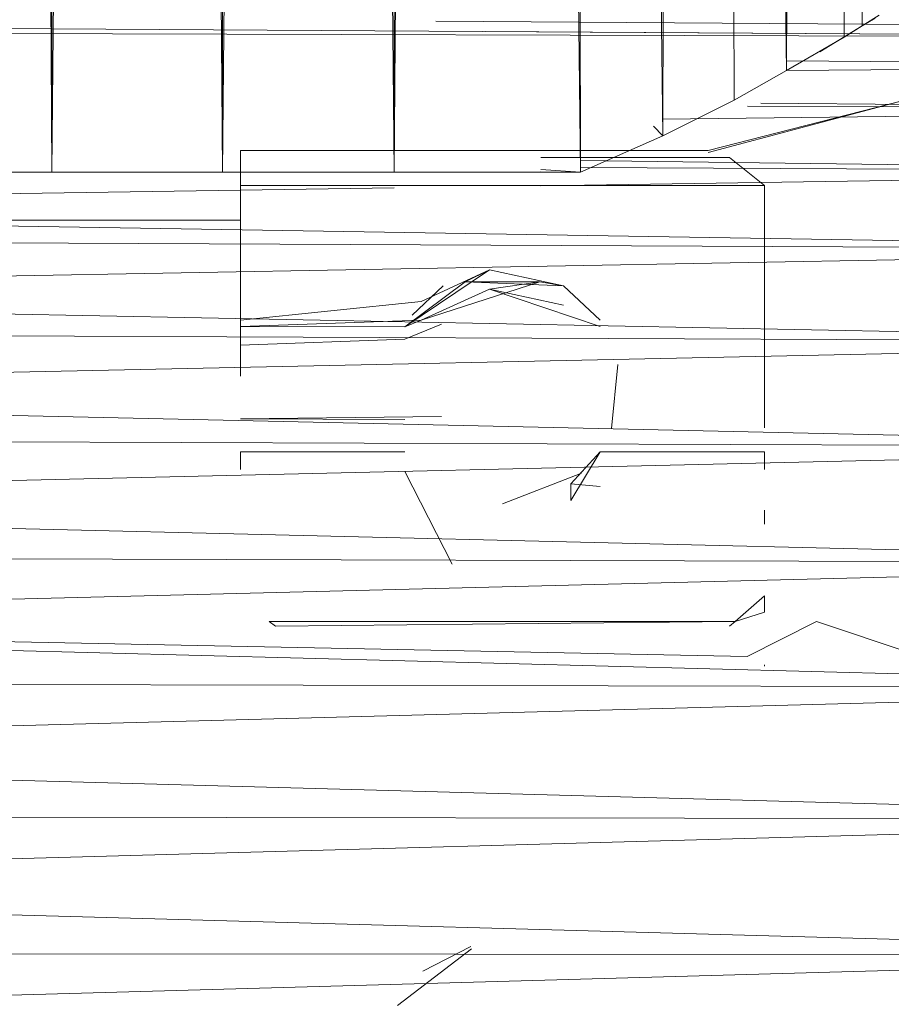
# Model space of a CAD drawing. Units: inches. Extents: x 8610 to 15330, y -2110 to 2642.
# Drawn here: x 10606 to 10631, y 425 to 453 of the extents above; entities that cross this region are included whole.
import ezdxf

# ---------------------------------------------------------------- set-up
doc = ezdxf.new("R2010")
doc.units = ezdxf.units.IN
doc.header["$MEASUREMENT"] = 0

msp = doc.modelspace()

# ---------------------------------------------------------------- linework, layer by layer
at = {"lineweight": 9}
for p, q in [((10606.557, 448.449), (10604.72, 727.43)), ((10606.557, 448.449), (10606.58, 727.43)), ((10606.557, 448.449), (10609.161, 727.43)), ((10611.44, 448.449), (10609.161, 727.43)), ((10611.44, 448.449), (10611.44, 727.43)), ((10611.44, 448.449), (10613.742, 727.43)), ((10616.347, 448.449), (10613.742, 727.43)), ((10616.347, 448.449), (10616.324, 727.43)), ((10616.347, 448.449), (10618.161, 727.43)), ((10621.672, 448.449), (10618.161, 727.43)), ((10621.672, 448.449), (10620.882, 727.43)), ((10624.021, 449.486), (10620.882, 727.43)), ((10624.021, 449.486), (10624.788, 727.43)), ((10626.067, 450.512), (10624.788, 727.43)), ((10627.556, 451.351), (10624.788, 727.43)), ((10627.556, 451.351), (10627.811, 727.43)), ((10627.556, 451.351), (10629.718, 727.43)), ((10629.207, 452.31), (10629.718, 727.43)), ((10629.718, 452.636), (10629.718, 727.43)), ((10646.368, 452.299), (10577.024, 452.727)), ((10646.368, 452.562), (10617.539, 452.769)), ((10630.207, 452.935), (10629.718, 452.629)), ((10629.718, 452.636), (10630.09, 452.852)), ((10646.368, 452.299), (10576.535, 452.495)), ((10646.368, 452.299), (10576.535, 452.495)), ((10646.368, 452.299), (10618.953, 452.468)), ((10629.718, 452.629), (10628.509, 451.893)), ((10629.207, 452.31), (10629.718, 452.636)), ((10627.556, 451.351), (10629.207, 452.31)), ((10646.368, 451.515), (10627.556, 451.628)), ((10626.067, 450.512), (10627.556, 451.351)), ((10646.368, 451.515), (10627.556, 451.358)), ((10624.021, 449.486), (10626.067, 450.512)), ((10630.904, 450.499), (10625.323, 449.007)), ((10630.904, 450.499), (10625.323, 449.069)), ((10630.904, 450.499), (10625.323, 449.007)), ((10630.904, 450.499), (10625.323, 449.069)), ((10646.368, 450.226), (10626.824, 450.424)), ((10646.368, 450.226), (10624.021, 449.961)), ((10646.368, 450.226), (10626.44, 450.34)), ((10623.757, 449.767), (10624.021, 449.486)), ((10621.672, 448.449), (10624.021, 449.486)), ((10625.323, 449.069), (10611.952, 449.069)), ((10611.952, 449.069), (10611.952, 448.805)), ((10611.952, 449.069), (10611.952, 448.805)), ((10611.952, 448.018), (10611.952, 448.805)), ((10620.533, 448.866), (10625.928, 448.866)), ((10646.368, 448.453), (10621.672, 448.787)), ((10626.928, 448.072), (10625.928, 448.866)), ((10626.928, 448.072), (10625.928, 448.866)), ((10611.44, 448.449), (10601.976, 448.449)), ((10601.976, 448.449), (10606.557, 448.449)), ((10611.44, 448.449), (10606.557, 448.449)), ((10609.773, 448.449), (10611.44, 448.449)), ((10611.44, 448.449), (10616.347, 448.449)), ((10621.672, 448.449), (10616.347, 448.449)), ((10620.533, 448.523), (10621.672, 448.449)), ((10620.533, 448.459), (10621.672, 448.449)), ((10646.368, 448.453), (10620.533, 448.061)), ((10620.533, 448.449), (10621.672, 448.449)), ((10620.533, 448.449), (10621.672, 448.449)), ((10646.368, 448.453), (10621.672, 448.585)), ((10616.347, 447.997), (10576.535, 447.393)), ((10611.952, 448.072), (10626.928, 448.072)), ((10611.952, 446.725), (10611.952, 448.018)), ((10626.928, 447.982), (10626.928, 448.072)), ((10626.928, 448.072), (10626.928, 447.982)), ((10626.928, 447.713), (10626.928, 447.982)), ((10626.928, 447.982), (10626.928, 447.713)), ((10611.952, 447.713), (10611.952, 447.267)), ((10611.952, 447.267), (10611.952, 447.713)), ((10626.928, 447.267), (10626.928, 447.713)), ((10626.928, 447.713), (10626.928, 447.267)), ((10646.368, 446.228), (10576.535, 447.393)), ((10611.952, 447.074), (10591.511, 447.074)), ((10611.952, 446.646), (10611.952, 447.267)), ((10611.952, 446.806), (10611.952, 447.074)), ((10611.952, 447.074), (10611.952, 446.806)), ((10626.928, 446.646), (10626.928, 447.267)), ((10611.952, 446.806), (10611.952, 446.01)), ((10646.368, 446.228), (10577.024, 446.566)), ((10611.952, 444.952), (10611.952, 446.725)), ((10611.952, 445.857), (10611.952, 446.646)), ((10626.928, 446.646), (10626.928, 445.857)), ((10646.368, 446.228), (10576.535, 444.957)), ((10611.952, 446.01), (10611.952, 444.703)), ((10616.649, 444.024), (10619.068, 445.659)), ((10619.068, 445.659), (10617.114, 444.754)), ((10619.068, 445.659), (10617.114, 444.754)), ((10618.37, 445.316), (10619.068, 445.659)), ((10621.184, 445.196), (10619.068, 445.659)), ((10621.184, 445.196), (10619.068, 445.659)), ((10626.928, 445.857), (10626.928, 444.905)), ((10618.37, 445.316), (10616.649, 444.024)), ((10616.859, 444.365), (10617.742, 445.199)), ((10617.114, 444.218), (10620.509, 445.316)), ((10619.068, 445.1), (10617.114, 444.218)), ((10620.509, 445.316), (10618.37, 445.316)), ((10618.37, 445.316), (10621.184, 445.196)), ((10619.068, 445.1), (10620.509, 445.316)), ((10622.23, 444.035), (10619.068, 445.1)), ((10621.184, 444.649), (10619.068, 445.1)), ((10620.509, 445.316), (10621.184, 445.196)), ((10622.23, 444.221), (10621.184, 445.196)), ((10646.368, 443.59), (10576.535, 444.957)), ((10626.928, 443.795), (10626.928, 444.905)), ((10617.114, 444.754), (10611.952, 444.221)), ((10617.114, 444.754), (10611.952, 444.221)), ((10611.952, 444.703), (10611.952, 442.914)), ((10611.952, 444.04), (10611.952, 444.221)), ((10611.952, 444.221), (10611.952, 444.04)), ((10617.114, 444.218), (10611.952, 444.04)), ((10617.114, 444.218), (10616.649, 444.024)), ((10626.928, 444.221), (10626.928, 444.04)), ((10626.928, 444.221), (10626.928, 444.04)), ((10616.649, 444.024), (10611.952, 444.04)), ((10611.952, 444.04), (10611.952, 443.501)), ((10611.952, 443.501), (10611.952, 444.04)), ((10617.696, 444.106), (10616.649, 443.677)), ((10626.928, 444.04), (10626.928, 443.501)), ((10626.928, 443.501), (10626.928, 444.04)), ((10646.368, 443.59), (10577.024, 443.891)), ((10616.649, 443.677), (10611.952, 443.501)), ((10626.928, 443.795), (10626.928, 442.535)), ((10646.368, 443.59), (10576.535, 442.131)), ((10611.952, 443.501), (10611.952, 442.615)), ((10626.928, 443.501), (10626.928, 442.615)), ((10622.742, 442.953), (10622.556, 441.119)), ((10626.928, 442.535), (10626.928, 441.137)), ((10646.368, 440.587), (10576.535, 442.131)), ((10617.696, 441.461), (10611.952, 441.395)), ((10616.649, 441.381), (10611.952, 441.395)), ((10646.368, 440.587), (10577.024, 440.844)), ((10646.368, 440.587), (10576.535, 438.965)), ((10616.649, 440.449), (10611.952, 440.449)), ((10611.952, 440.323), (10611.952, 440.449)), ((10611.952, 440.449), (10611.952, 440.323)), ((10611.952, 440.323), (10611.952, 439.946)), ((10611.952, 439.946), (10611.952, 440.323)), ((10621.393, 439.538), (10622.23, 440.449)), ((10621.393, 439.065), (10622.23, 440.449)), ((10622.23, 440.449), (10626.928, 440.449)), ((10626.928, 440.449), (10626.928, 440.323)), ((10626.928, 440.449), (10626.928, 440.323)), ((10626.928, 440.323), (10626.928, 439.946)), ((10626.928, 439.946), (10626.928, 440.323)), ((10616.649, 439.891), (10617.998, 437.241)), ((10619.44, 438.968), (10621.695, 439.846)), ((10621.393, 439.538), (10622.23, 439.459)), ((10621.393, 439.538), (10621.393, 439.065)), ((10646.368, 437.273), (10576.535, 438.965)), ((10626.928, 438.388), (10626.928, 438.786)), ((10646.368, 437.273), (10577.024, 437.481)), ((10646.368, 437.273), (10576.535, 435.518)), ((10626.928, 436.336), (10626.091, 435.599)), ((10626.928, 436.336), (10626.928, 435.865)), ((10626.928, 435.865), (10626.091, 435.599)), ((10626.439, 434.602), (10576.535, 435.601)), ((10646.368, 433.707), (10576.535, 435.518)), ((10612.766, 435.599), (10612.952, 435.47)), ((10612.766, 435.599), (10626.091, 435.599)), ((10612.952, 435.47), (10626.091, 435.599)), ((10626.091, 435.599), (10625.928, 435.47)), ((10628.416, 435.601), (10626.439, 434.602)), ((10631.416, 434.602), (10628.416, 435.601)), ((10626.928, 434.368), (10626.928, 434.322)), ((10646.368, 433.707), (10577.024, 433.862)), ((10646.368, 433.707), (10576.535, 431.849)), ((10646.368, 429.953), (10576.535, 431.849)), ((10646.368, 429.953), (10576.535, 428.024)), ((10646.368, 429.953), (10577.024, 430.053)), ((10646.368, 426.075), (10576.535, 428.024)), ((10618.556, 426.244), (10616.44, 424.623)), ((10617.161, 425.607), (10618.533, 426.312)), ((10646.368, 426.075), (10576.535, 424.113)), ((10646.368, 426.075), (10577.024, 426.119))]:
    msp.add_line(p, q, dxfattribs=at)

doc.saveas('drawing.dxf')
